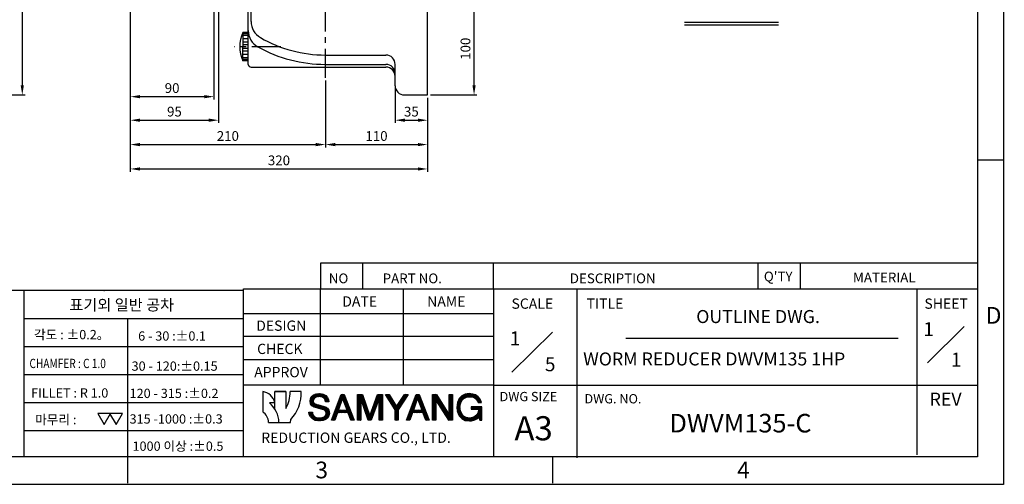
# Model space of a CAD drawing. Extents: x 0 to 378, y 0 to 268.
# Drawn here: x 166 to 378, y 0 to 100 of the extents above; entities that cross this region are included whole.
import ezdxf

# ---------------------------------------------------------------- set-up
doc = ezdxf.new("R2010")
doc.units = 0
doc.header["$LTSCALE"] = 5
doc.linetypes.add('CENTER', pattern=[2, 1.25, -0.25, 0.25, -0.25])
doc.layers.get('0').update_dxf_attribs({"color": 3, "linetype": 'CONTINUOUS'})
for name, color, linetype in [('01', 1, 'CENTER'), ('2', 2, 'CONTINUOUS'), ('3', 3, 'CONTINUOUS'), ('5', 5, 'CONTINUOUS'), ('DIM', 2, 'CONTINUOUS'), ('NEEDLE', 2, 'CONTINUOUS')]:
    doc.layers.add(name, color=color, linetype=linetype)
doc.styles.add('ROMANS', font='romans.shx')
doc.styles.add('굴', font='Gulim.ttf')

msp = doc.modelspace()

# ---------------------------------------------------------------- hatches: boundary and pattern name
h = msp.add_hatch()
h.set_pattern_fill('ANSI37', color=256, style=0)
h.set_pattern_definition([(45, (-16.76126, -9.92524), (-0.08838835, 0.08838835), []), (135, (-16.76126, -9.92524), (-0.08838835, -0.08838835), [])])
h.paths.add_polyline_path([(231.51, 19.19), (230.92, 19.5), (230.08, 19.61), (229.29, 19.52), (228.74, 19.28), (228.33, 18.9), (228.16, 18.5), (228.09, 18.01), (228.2, 17.4), (228.5, 17), (228.95, 16.72), (230.91, 16.17), (231.25, 16.02), (231.48, 15.75), (231.55, 15.32), (231.47, 14.96), (231.25, 14.69), (230.9, 14.5), (230.5, 14.39), (230.03, 14.36), (229.54, 14.42), (229.13, 14.59), (228.84, 14.87), (228.64, 15.19), (228.59, 15.59), (227.85, 15.59), (227.92, 15.11), (228.17, 14.58), (228.61, 14.15), (229.21, 13.84), (230.07, 13.73), (230.88, 13.82), (231.53, 14.07), (231.96, 14.45), (232.17, 14.86), (232.26, 15.3), (232.13, 16.03), (231.82, 16.48), (231.32, 16.77), (229.36, 17.34), (229.03, 17.47), (228.83, 17.68), (228.74, 17.96), (228.83, 18.36), (229.04, 18.64), (229.33, 18.81), (229.65, 18.91), (230.01, 18.95), (230.14, 18.95), (230.61, 18.89), (230.97, 18.71), (231.22, 18.46), (231.36, 18.19), (231.4, 17.86), (232.13, 17.84), (232.08, 18.33), (231.86, 18.8)])
h.paths.add_polyline_path([(235.38, 19.42), (234.78, 19.42), (232.73, 13.89), (233.45, 13.89)])
h.paths.add_polyline_path([(236.08, 16.07), (234.21, 16.07), (234.03, 15.54), (236.27, 15.54)])
h.paths.add_polyline_path([(235.43, 19.42), (235.38, 19.42), (235.11, 18.62), (236.06, 16.07), (236.08, 16.07), (236.87, 13.88), (237.61, 13.88)])
h.paths.add_polyline_path([(239, 19.43), (238.29, 19.43), (238.29, 13.89), (239, 13.89)])
h.paths.add_polyline_path([(239.4, 19.43), (239, 19.43), (239, 18.47), (240.6, 13.89), (241.26, 13.89), (242.97, 18.52), (242.97, 19.42), (242.58, 19.42), (240.93, 14.82)])
h.paths.add_polyline_path([(243.7, 19.42), (242.97, 19.42), (242.97, 13.89), (243.7, 13.89)])
h.paths.add_polyline_path([(245.15, 19.43), (244.34, 19.43), (246.4, 16.13), (246.4, 13.89), (247.05, 13.89), (247.05, 16.12), (249.22, 19.43), (248.42, 19.43), (246.73, 16.81)])
h.paths.add_polyline_path([(251.24, 18.63), (251.24, 18.62), (251.52, 19.42), (250.92, 19.42), (248.86, 13.89), (249.59, 13.89), (250.17, 15.54), (250.35, 16.07), (250.34, 16.07)])
h.paths.add_polyline_path([(252.21, 16.07), (250.35, 16.07), (250.17, 15.54), (252.4, 15.54)])
h.paths.add_polyline_path([(251.57, 19.42), (251.52, 19.42), (251.24, 18.62), (252.2, 16.07), (252.21, 16.07), (253, 13.88), (253.75, 13.88)])
h.paths.add_polyline_path([(255.16, 19.43), (254.43, 19.43), (254.43, 13.89), (255.16, 13.89)])
h.paths.add_polyline_path([(255.29, 19.43), (255.16, 19.43), (255.16, 18.3), (257.94, 13.89), (258.77, 13.89)])
h.paths.add_polyline_path([(258.79, 19.43), (258.06, 19.43), (258.06, 15.02), (258.77, 13.89), (258.79, 13.89)])
h.paths.add_polyline_path([(260.48, 17.47), (260.74, 18.1), (261.17, 18.58), (261.75, 18.86), (262.41, 18.94), (262.91, 18.89), (263.39, 18.74), (263.77, 18.48), (264.06, 18.13), (264.28, 17.71), (264.97, 17.71), (264.7, 18.4), (264.3, 18.91), (263.74, 19.31), (263.12, 19.52), (262.38, 19.62), (261.49, 19.49), (260.75, 19.13), (260.19, 18.52), (259.81, 17.66), (259.69, 16.62), (259.81, 15.66), (260.18, 14.82), (260.74, 14.22), (261.5, 13.84), (262.42, 13.72), (262.87, 13.76), (263.32, 13.86), (263.72, 14.01), (264.06, 14.2), (264.39, 14.5), (264.66, 13.9), (265.05, 13.9), (265.05, 16.79), (262.81, 16.79), (262.81, 16.26), (264.39, 16.26), (264.26, 15.58), (263.98, 15.06), (263.58, 14.68), (263.03, 14.43), (262.41, 14.35), (261.73, 14.44), (261.16, 14.75), (260.73, 15.22), (260.46, 15.87), (260.37, 16.64)])

# ---------------------------------------------------------------- linework, layer by layer
at = {"color": 2}
for p, q in [((166.14, 232.21), (166.14, 86.01)), ((207.4, 130.31), (207.4, 82.95)), ((189.4, 125.01), (189.4, 82.95)), ((208.4, 124.51), (208.4, 77.88)), ((263.4, 86.01), (263.4, 101.72)), ((231.4, 87.01), (231.4, 78.07)), ((246.4, 85.31), (246.4, 77.88)), ((160.99, 83.91), (166.74, 83.91)), ((189.4, 82.95), (189.4, 77.88)), ((191.5, 83.55), (205.3, 83.55)), ((253.4, 83.31), (253.4, 77.88)), ((254, 83.91), (264, 83.91)), ((191.5, 78.48), (206.3, 78.48)), ((248.5, 78.48), (251.3, 78.48)), ((189.4, 77.88), (189.4, 72.63)), ((231.4, 78.07), (231.4, 72.63)), ((253.4, 77.88), (253.4, 72.63)), ((189.4, 72.63), (189.4, 67.38)), ((191.5, 73.23), (229.3, 73.23)), ((233.5, 73.23), (251.3, 73.23)), ((253.4, 72.63), (253.4, 67.38)), ((191.5, 67.98), (251.3, 67.98))]:
    msp.add_line(p, q, dxfattribs=at)
for p, q in [((215.4, 99.73), (215.4, 121.54)), ((253.4, 83.91), (253.4, 103.91)), ((214.8, 90.51), (214.8, 103.51)), ((308.72, 99.62), (328.97, 99.62)), ((213.61, 97.33), (213.61, 94.31)), ((214.8, 97.33), (213.61, 97.33)), ((214.8, 97.07), (213.61, 97.07)), ((214.8, 96.69), (213.61, 96.69)), ((214.8, 96.01), (213.61, 96.01)), ((214.8, 95.26), (213.61, 95.26)), ((214.8, 94.69), (213.61, 94.69)), ((213.61, 91.29), (213.61, 94.31)), ((214.8, 93.93), (213.61, 93.93)), ((214.8, 93.36), (213.61, 93.36)), ((214.8, 92.61), (213.61, 92.61)), ((214.8, 91.94), (213.61, 91.94)), ((214.8, 91.55), (213.61, 91.55)), ((214.8, 91.29), (213.61, 91.29)), ((231.4, 92.51), (244.4, 92.51)), ((215.4, 89.91), (244.4, 89.91)), ((231.4, 90.51), (244.4, 90.51)), ((246.4, 85.91), (246.4, 90.51)), ((248.4, 83.91), (253.4, 83.91)), ((230.44, 47.75), (371.77, 47.75)), ((230.44, 42.16), (230.44, 47.75)), ((359.27, 21.39), (371.77, 21.39)), ((217.9, 20.03), (217.9, 15.67)), ((220.54, 20.03), (222.89, 20.03)), ((222.89, 20.03), (220.54, 20.03)), ((220.54, 16.31), (220.54, 20.03)), ((222.89, 20.03), (222.89, 16.4)), ((226.18, 20.03), (223.8, 20.03)), ((228.33, 18.9), (228.74, 19.28)), ((228.74, 19.28), (229.29, 19.52)), ((229.29, 19.52), (230.08, 19.61)), ((230.08, 19.61), (230.92, 19.5)), ((230.92, 19.5), (231.51, 19.19)), ((231.51, 19.19), (231.86, 18.8)), ((232.73, 13.89), (234.78, 19.42)), ((235.38, 19.42), (233.45, 13.89)), ((234.78, 19.42), (235.43, 19.42)), ((235.43, 19.42), (237.61, 13.88)), ((238.29, 13.89), (238.29, 19.43)), ((238.29, 19.43), (239.4, 19.43)), ((239, 19.43), (239, 13.89)), ((239.4, 19.43), (240.93, 14.82)), ((240.93, 14.82), (242.58, 19.42)), ((242.58, 19.42), (243.7, 19.42)), ((242.97, 13.89), (242.97, 19.42)), ((243.7, 19.42), (243.7, 13.89)), ((244.34, 19.43), (245.15, 19.43)), ((246.4, 16.13), (244.34, 19.43)), ((245.15, 19.43), (246.73, 16.81)), ((246.73, 16.81), (248.42, 19.43)), ((249.22, 19.43), (247.05, 16.12)), ((248.42, 19.43), (249.22, 19.43)), ((248.86, 13.89), (250.92, 19.42)), ((248.86, 13.89), (250.92, 19.42)), ((251.52, 19.42), (249.59, 13.89)), ((250.92, 19.42), (251.57, 19.42)), ((250.92, 19.42), (251.57, 19.42)), ((251.57, 19.42), (253.75, 13.88)), ((251.57, 19.42), (253.75, 13.88)), ((254.43, 13.89), (254.43, 19.43)), ((254.43, 19.43), (255.29, 19.43)), ((255.16, 19.43), (255.16, 13.89)), ((255.29, 19.43), (258.77, 13.89)), ((258.06, 15.02), (258.06, 19.43)), ((258.06, 19.43), (258.79, 19.43)), ((258.79, 19.43), (258.79, 13.89)), ((260.75, 19.13), (260.19, 18.52)), ((261.49, 19.49), (260.75, 19.13)), ((262.38, 19.62), (261.49, 19.49)), ((263.12, 19.52), (262.38, 19.62)), ((263.74, 19.31), (263.12, 19.52)), ((264.3, 18.91), (263.74, 19.31)), ((220.49, 17.64), (219.33, 17.64)), ((228.09, 18.01), (228.16, 18.5)), ((228.2, 17.4), (228.09, 18.01)), ((228.16, 18.5), (228.33, 18.9)), ((228.5, 17), (228.2, 17.4)), ((228.95, 16.72), (228.5, 17)), ((228.83, 18.36), (228.74, 17.96)), ((228.74, 17.96), (228.83, 17.68)), ((229.04, 18.64), (228.83, 18.36)), ((228.83, 17.68), (229.03, 17.47)), ((229.03, 17.47), (229.36, 17.34)), ((229.33, 18.81), (229.04, 18.64)), ((229.65, 18.91), (229.33, 18.81)), ((229.36, 17.34), (231.32, 16.77)), ((230.01, 18.95), (229.65, 18.91)), ((230.14, 18.95), (230.01, 18.95)), ((230.61, 18.89), (230.14, 18.95)), ((230.97, 18.71), (230.61, 18.89)), ((231.22, 18.46), (230.97, 18.71)), ((231.36, 18.19), (231.22, 18.46)), ((231.4, 17.86), (231.36, 18.19)), ((232.13, 17.84), (231.4, 17.86)), ((231.86, 18.8), (232.08, 18.33)), ((232.08, 18.33), (232.13, 17.84)), ((236.06, 16.07), (235.1, 18.63)), ((240.6, 13.89), (239, 18.47)), ((242.97, 18.52), (241.26, 13.89)), ((251.24, 18.63), (250.34, 16.07)), ((252.2, 16.07), (251.24, 18.63)), ((252.2, 16.07), (251.24, 18.63)), ((257.94, 13.89), (255.16, 18.3)), ((259.81, 17.66), (259.69, 16.62)), ((260.19, 18.52), (259.81, 17.66)), ((260.37, 16.64), (260.48, 17.47)), ((260.48, 17.47), (260.74, 18.1)), ((260.74, 18.1), (261.17, 18.58)), ((261.17, 18.58), (261.75, 18.86)), ((261.75, 18.86), (262.41, 18.94)), ((262.41, 18.94), (262.91, 18.89)), ((262.91, 18.89), (263.39, 18.74)), ((263.39, 18.74), (263.77, 18.48)), ((263.77, 18.48), (264.06, 18.13)), ((264.06, 18.13), (264.28, 17.71)), ((264.28, 17.71), (264.97, 17.71)), ((264.7, 18.4), (264.3, 18.91)), ((264.97, 17.71), (264.7, 18.4)), ((227.85, 15.59), (228.59, 15.59)), ((227.92, 15.11), (227.85, 15.59)), ((228.17, 14.58), (227.92, 15.11)), ((228.59, 15.59), (228.64, 15.19)), ((228.64, 15.19), (228.84, 14.87)), ((228.84, 14.87), (229.13, 14.59)), ((230.91, 16.17), (228.95, 16.72)), ((231.25, 16.02), (230.91, 16.17)), ((231.48, 15.75), (231.25, 16.02)), ((231.25, 14.69), (231.47, 14.96)), ((231.32, 16.77), (231.82, 16.48)), ((231.47, 14.96), (231.55, 15.32)), ((231.55, 15.32), (231.48, 15.75)), ((231.82, 16.48), (232.13, 16.03)), ((232.17, 14.86), (231.96, 14.45)), ((232.13, 16.03), (232.26, 15.3)), ((232.26, 15.3), (232.17, 14.86)), ((236.27, 15.54), (234.03, 15.54)), ((234.21, 16.07), (236.08, 16.07)), ((236.87, 13.88), (236.08, 16.07)), ((246.4, 13.89), (246.4, 16.13)), ((247.05, 16.12), (247.05, 13.89)), ((250.17, 15.54), (249.59, 13.89)), ((252.4, 15.54), (250.17, 15.54)), ((252.4, 15.54), (250.17, 15.54)), ((250.34, 16.07), (252.2, 16.07)), ((250.35, 16.07), (252.21, 16.07)), ((253, 13.88), (252.21, 16.07)), ((253, 13.88), (252.4, 15.54)), ((259.69, 16.62), (259.81, 15.66)), ((259.81, 15.66), (260.18, 14.82)), ((260.46, 15.87), (260.37, 16.64)), ((260.73, 15.22), (260.46, 15.87)), ((261.16, 14.75), (260.73, 15.22)), ((262.81, 16.79), (262.81, 16.26)), ((265.05, 16.79), (262.81, 16.79)), ((262.81, 16.26), (264.39, 16.26)), ((263.98, 15.06), (263.58, 14.68)), ((264.26, 15.58), (263.98, 15.06)), ((264.39, 16.26), (264.26, 15.58)), ((265.05, 13.9), (265.05, 16.79)), ((219.18, 13.41), (223.91, 13.41)), ((223.91, 13.41), (223.92, 14.02)), ((228.61, 14.15), (228.17, 14.58)), ((229.21, 13.84), (228.61, 14.15)), ((229.13, 14.59), (229.54, 14.42)), ((230.07, 13.73), (229.21, 13.84)), ((229.54, 14.42), (230.03, 14.36)), ((230.03, 14.36), (230.5, 14.39)), ((230.88, 13.82), (230.07, 13.73)), ((230.5, 14.39), (230.9, 14.5)), ((231.53, 14.07), (230.88, 13.82)), ((230.9, 14.5), (231.25, 14.69)), ((231.96, 14.45), (231.53, 14.07)), ((233.45, 13.89), (232.73, 13.89)), ((237.61, 13.88), (236.87, 13.88)), ((239, 13.89), (238.29, 13.89)), ((241.26, 13.89), (240.6, 13.89)), ((243.7, 13.89), (242.97, 13.89)), ((247.05, 13.89), (246.4, 13.89)), ((249.59, 13.89), (248.86, 13.89)), ((249.59, 13.89), (248.86, 13.89)), ((253.75, 13.88), (253, 13.88)), ((253.75, 13.88), (253, 13.88)), ((255.16, 13.89), (254.43, 13.89)), ((258.79, 13.89), (257.94, 13.89)), ((260.18, 14.82), (260.74, 14.22)), ((260.74, 14.22), (261.5, 13.84)), ((261.73, 14.44), (261.16, 14.75)), ((261.5, 13.84), (262.42, 13.72)), ((262.41, 14.35), (261.73, 14.44)), ((263.03, 14.43), (262.41, 14.35)), ((262.42, 13.72), (262.87, 13.76)), ((262.87, 13.76), (263.32, 13.86)), ((263.58, 14.68), (263.03, 14.43)), ((263.32, 13.86), (263.72, 14.01)), ((263.72, 14.01), (264.06, 14.2)), ((264.06, 14.2), (264.39, 14.5)), ((264.39, 14.5), (264.66, 13.9)), ((264.66, 13.9), (265.05, 13.9))]:
    msp.add_line(p, q)
for centre, radius, start, end in [((219.4, 99.73), 4, 180, 240), ((218.8, 97.77), 4, 180, 241.0127), ((220.33, 94.31), 7.37, 155.8014, 204.1986), ((231.4, 120.51), 28, 240, 270), ((231.4, 120.51), 30, 241.0127, 270), ((244.4, 90.51), 2, 0, 90), ((215.4, 90.51), 0.6, 180, 270), ((244.4, 88.51), 2, 0, 90), ((244.4, 87.91), 2, 0, 90), ((248.4, 85.91), 2, 180, 270), ((217.53, 17.04), 3.02, 11.4332, 82.9234), ((216.26, 19.98), 7.54, 331.6378, 0.3731), ((217.98, 19.68), 8.21, 316.353, 2.4422), ((215.6, 13.18), 5.81, 2.3, 50.0959), ((216.36, 13.3), 2.82, 2.2206, 56.985)]:
    msp.add_arc(centre, radius, start, end)
for points in [[(165.79, 86.01), (166.49, 86.01), (166.14, 83.91)], [(263.05, 86.01), (263.75, 86.01), (263.4, 83.91)], [(191.5, 83.9), (191.5, 83.2), (189.4, 83.55)], [(205.3, 83.9), (205.3, 83.2), (207.4, 83.55)], [(191.5, 78.83), (191.5, 78.13), (189.4, 78.48)], [(206.3, 78.83), (206.3, 78.13), (208.4, 78.48)], [(248.5, 78.83), (248.5, 78.13), (246.4, 78.48)], [(251.3, 78.83), (251.3, 78.13), (253.4, 78.48)], [(191.5, 73.58), (191.5, 72.88), (189.4, 73.23)], [(229.3, 73.58), (229.3, 72.88), (231.4, 73.23)], [(233.5, 73.58), (233.5, 72.88), (231.4, 73.23)], [(251.3, 73.58), (251.3, 72.88), (253.4, 73.23)], [(191.5, 68.33), (191.5, 67.63), (189.4, 67.98)], [(251.3, 68.33), (251.3, 67.63), (253.4, 67.98)]]:
    msp.add_solid(points, dxfattribs=at)
at = {"layer": '01'}
for p, q in [((231.4, 87.61), (231.4, 176.93)), ((221.83, 94.31), (211.74, 94.31))]:
    msp.add_line(p, q, dxfattribs=at)
at = {"layer": '2'}
for p, q in [((377.35, 267.62), (377.35, 0.07)), ((308.72, 99.02), (328.97, 99.02)), ((371.77, 69.96), (377.54, 69.96)), ((239.43, 42.16), (239.43, 47.75)), ((267.58, 42.16), (267.58, 47.75)), ((324.54, 42.16), (324.54, 47.75)), ((333.68, 42.16), (333.68, 47.75)), ((230.35, 21.39), (230.35, 42.14)), ((248.19, 21.39), (248.19, 42.14)), ((267.62, 21.39), (267.62, 42.14)), ((285.52, 42.1), (285.52, 5.79)), ((358.77, 6.39), (358.77, 42.14)), ((213.77, 36.89), (267.62, 36.89)), ((368.89, 34.04), (360.98, 26.26)), ((267.62, 31.89), (213.78, 31.89)), ((280.28, 32.82), (271.55, 24.24)), ((296.07, 31.56), (354.66, 31.56)), ((267.62, 26.89), (213.78, 26.89)), ((267.62, 21.39), (213.77, 21.39)), ((267.62, 5.96), (267.62, 21.39)), ((267.62, 21.39), (359.27, 21.39)), ((188.77, 5.96), (188.77, 0.31)), ((280.27, 5.96), (280.27, 0.31)), ((377.35, 0.07), (0, 0.07))]:
    msp.add_line(p, q, dxfattribs=at)
at = {"layer": '5'}
for p, q in [((371.77, 261.96), (371.77, 5.96)), ((213.77, 42.14), (267.62, 42.14)), ((213.78, 5.96), (213.77, 42.14)), ((213.77, 42.14), (371.77, 42.14)), ((371.77, 5.96), (5.77, 5.96))]:
    msp.add_line(p, q, dxfattribs=at)
at = {"layer": 'NEEDLE'}
for p, q in [((213.77, 41.84), (163.84, 41.84)), ((166.46, 41.84), (166.46, 5.96)), ((166.46, 35.81), (213.77, 35.81)), ((188.77, 35.83), (188.77, 5.96)), ((166.46, 29.78), (213.78, 29.78)), ((166.46, 23.75), (213.78, 23.75)), ((166.46, 17.72), (213.78, 17.72)), ((166.46, 11.69), (213.78, 11.69))]:
    msp.add_line(p, q, dxfattribs=at)
for points in [[(183.78, 12.97), (185.15, 15.35), (182.41, 15.35)], [(186.32, 12.97), (187.7, 15.35), (184.95, 15.35)]]:
    msp.add_lwpolyline(points, close=True, dxfattribs=at)
msp.add_point((183.78, 41.84), dxfattribs=at)

# ---------------------------------------------------------------- texts
at = {"style": 'ROMANS'}
for s, height, p in [('A3', 5.2, (272.09, 9.54)), ('REDUCTION GEARS CO., LTD.', 2.223, (217.57, 9))]:
    msp.add_text(s, height=height, dxfattribs=at).set_placement(p)
at = {"color": 2, "insert": (261.55, 93.87), "char_height": 2.1, "attachment_point": 5, "rotation": 90, "style": 'ROMANS'}
msp.add_mtext('\\A1;100', dxfattribs=at)
at = {"color": 2, "char_height": 2.1, "attachment_point": 5, "style": 'ROMANS'}
for s, insert in [('\\A1;90', (198.4, 85.4)), ('\\A1;95', (198.9, 80.33)), ('\\A1;35', (249.9, 80.33)), ('\\A1;210', (210.4, 75.08)), ('\\A1;110', (242.4, 75.08)), ('\\A1;320', (221.4, 69.83))]:
    msp.add_mtext(s, dxfattribs=dict(at, insert=insert))
at = {"layer": '2', "style": 'ROMANS'}
for s, height, p in [('NO', 2.106, (232.12, 43.37)), ('PART NO.', 2.106, (243.72, 43.37)), ('DESCRIPTION', 2.106, (284.01, 43.37)), ("Q'TY", 2.106, (325.78, 43.77)), ('MATERIAL', 2.106, (344.98, 43.56)), ('DATE', 2.21, (235.03, 38.34)), ('NAME', 2.21, (253.31, 38.34)), ('SCALE', 2.21, (271.46, 37.88)), ('TITLE', 2.21, (287.63, 37.88)), ('SHEET', 2.21, (360.35, 37.88)), ('D', 3.6, (373.55, 34.65)), ('DESIGN', 2.21, (216.5, 33.13)), ('CHECK', 2.21, (216.7, 28.13)), ('APPROV', 2.21, (216.07, 23.13)), ('DWG SIZE', 2, (268.88, 17.97)), ('DWG. NO.', 2, (287.16, 17.5)), ('3', 3.6, (229.24, 1.36)), ('4', 3.6, (320.02, 1.36))]:
    msp.add_text(s, height=height, dxfattribs=at).set_placement(p)
at = {"layer": '2'}
msp.add_text('REV', height=2.8, dxfattribs=at).set_placement((361.47, 17.01))
at = {"layer": '3', "color": 4, "style": 'ROMANS'}
for s, height, p in [('OUTLINE DWG. ', 2.8, (311.23, 34.8)), ('1', 3, (360.11, 31.99)), ('1', 3, (271.09, 30)), ('WORM REDUCER DWVM135 1HP', 2.8, (286.89, 25.67)), ('1', 3, (366.04, 25.42)), ('5', 3, (278.65, 24.42)), ('DWVM135-C', 4, (305.46, 11.24))]:
    msp.add_text(s, height=height, dxfattribs=at).set_placement(p)
at = {"layer": 'DIM', "style": '굴'}
msp.add_text('FILLET : R 1.0', height=2, dxfattribs=at).set_placement((168.04, 18.75))
at = {"layer": 'NEEDLE', "style": '굴'}
for s, height, p in [('표기외 일반 공차', 2.4, (176.27, 37.52)), ('각도 : ±0.2。', 2, (168.67, 31.31)), ('  6 - 30 :±0.1', 2, (189.87, 31.01)), ('  30 - 120:±0.15', 2, (188.45, 24.53)), (' 120 - 315 :±0.2', 2, (188.63, 18.66)), ('마무리 : ', 2, (168.91, 13.01)), (' 315 -1000 :±0.3', 2, (188.63, 13.15)), ('1000 이상 :±0.5', 2, (189.87, 7.29))]:
    msp.add_text(s, height=height, dxfattribs=at).set_placement(p)
at = {"layer": 'NEEDLE', "style": '굴', "width": 0.8}
msp.add_text('CHAMFER : C 1.0', height=2, dxfattribs=at).set_placement((167.69, 25.1))

doc.saveas('drawing.dxf')
